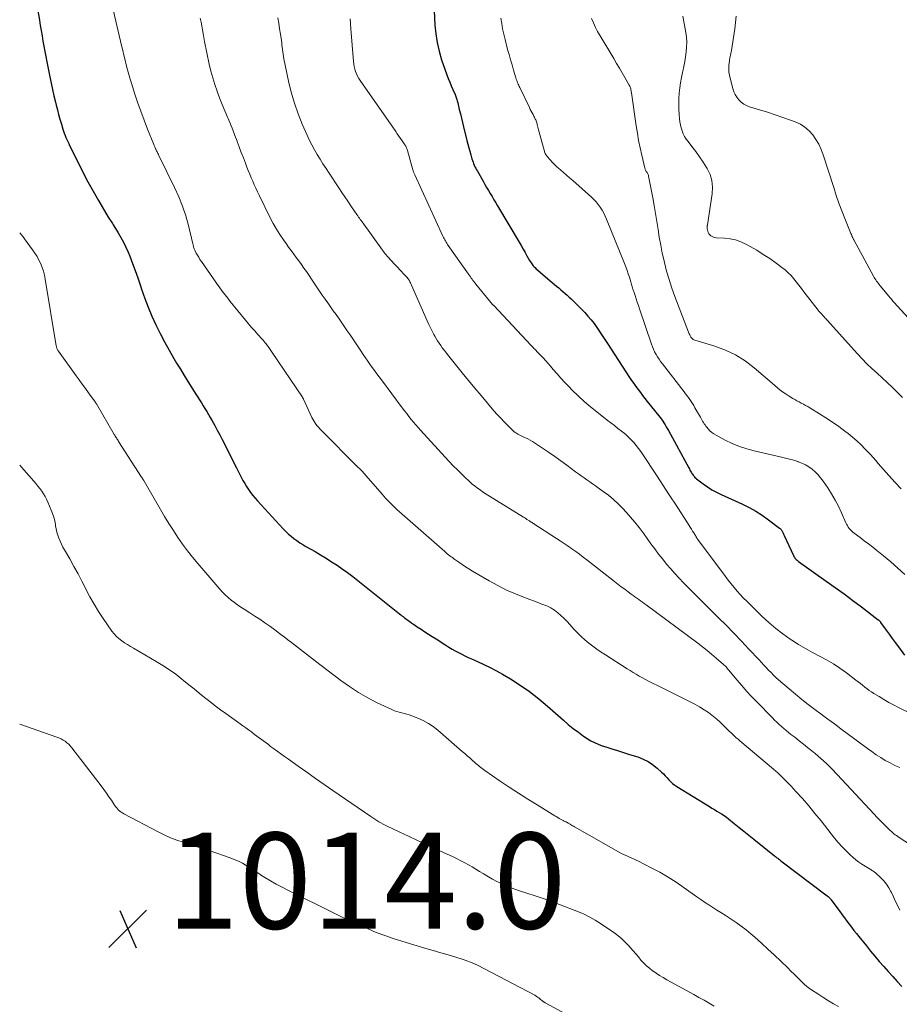
# Model space of a CAD drawing. Units: feet. Extents: x 2000000 to 2005024, y 544993 to 550000.
# Drawn here: x 2000000 to 2000183, y 546091 to 546297 of the extents above; entities that cross this region are included whole.
import ezdxf

# ---------------------------------------------------------------- set-up
doc = ezdxf.new("R2010")
doc.units = ezdxf.units.FT
doc.header["$LTSCALE"] = 100
doc.header["$MEASUREMENT"] = 0
for name, color, linetype, lineweight in [('CONTOUR INDEX', 32, 'Continuous', 25), ('CONTOUR INTERMEDIATE', 40, 'Continuous', 15), ('SPOT ELEVATION', 7, 'Continuous', 15)]:
    doc.layers.add(name, color=color, linetype=linetype, lineweight=lineweight)
doc.styles.add('slant', font='romans.shx', dxfattribs={"oblique": 14.999978})

# ---------------------------------------------------------------- blocks, each defined once
blk = doc.blocks.new('SPOT')
at = {"layer": 'SPOT ELEVATION', "lineweight": 25}
for p, q in [((-3.95, -3.95), (3.86, 3.85)), ((-1.67, 3.81), (1.74, -3.97))]:
    blk.add_line(p, q, dxfattribs=at)

msp = doc.modelspace()

# ---------------------------------------------------------------- linework, layer by layer
at = {"layer": 'CONTOUR INDEX', "flags": 128}
for points, elevation in [([(2000086.13, 546304.62), (2000086.54, 546295.55), (2000086.71, 546293.71), (2000086.98, 546291.89), (2000087.4, 546290.1), (2000087.94, 546288.33), (2000089.03, 546285.2), (2000089.31, 546284.43), (2000089.61, 546283.66), (2000089.92, 546282.9), (2000090.25, 546282.14), (2000090.74, 546281.05), (2000090.83, 546280.85), (2000090.92, 546280.64), (2000090.99, 546280.43), (2000091.06, 546280.22), (2000091.13, 546280.01), (2000091.19, 546279.79), (2000091.25, 546279.58), (2000091.3, 546279.36), (2000091.62, 546277.99), (2000091.84, 546277.08), (2000092.05, 546276.18), (2000092.27, 546275.28), (2000092.49, 546274.37), (2000093.2, 546271.51), (2000093.39, 546270.76), (2000093.59, 546270), (2000093.8, 546269.25), (2000094.01, 546268.5), (2000094.25, 546267.69), (2000094.36, 546267.35), (2000094.48, 546267.01), (2000094.6, 546266.68), (2000094.74, 546266.35), (2000094.88, 546266.02), (2000095.04, 546265.7), (2000095.2, 546265.38), (2000095.38, 546265.07), (2000096.56, 546262.99), (2000096.93, 546262.35), (2000097.31, 546261.71), (2000097.68, 546261.07), (2000098.06, 546260.43), (2000098.44, 546259.8), (2000098.82, 546259.16), (2000099.2, 546258.52), (2000099.58, 546257.88), (2000104.06, 546250.31), (2000104.48, 546249.6), (2000104.9, 546248.88), (2000105.31, 546248.17), (2000105.72, 546247.45), (2000106.28, 546246.47), (2000106.42, 546246.25), (2000106.56, 546246.03), (2000106.71, 546245.81), (2000106.87, 546245.6), (2000107.04, 546245.4), (2000107.22, 546245.2), (2000107.4, 546245.02), (2000107.6, 546244.84), (2000110.56, 546242.28), (2000111, 546241.9), (2000111.44, 546241.52), (2000111.89, 546241.15), (2000112.33, 546240.77), (2000112.78, 546240.39), (2000113.22, 546240.02), (2000113.66, 546239.64), (2000114.09, 546239.26), (2000114.53, 546238.87), (2000114.95, 546238.48), (2000115.37, 546238.07), (2000115.78, 546237.66), (2000117.76, 546235.63), (2000118.43, 546234.9), (2000119.09, 546234.14), (2000119.7, 546233.35), (2000120.28, 546232.54), (2000120.85, 546231.71), (2000121.4, 546230.88), (2000121.96, 546230.04), (2000122.5, 546229.2), (2000127.09, 546222.13), (2000127.52, 546221.48), (2000127.96, 546220.84), (2000128.41, 546220.21), (2000128.88, 546219.58), (2000129.35, 546218.97), (2000129.83, 546218.35), (2000130.31, 546217.74), (2000130.79, 546217.13), (2000133.19, 546214.12), (2000133.47, 546213.75), (2000133.75, 546213.39), (2000134.01, 546213.01), (2000134.26, 546212.63), (2000134.51, 546212.24), (2000134.74, 546211.85), (2000134.97, 546211.45), (2000135.2, 546211.05), (2000139.44, 546203.26), (2000139.56, 546203.04), (2000139.69, 546202.82), (2000139.81, 546202.6), (2000139.94, 546202.38), (2000139.99, 546202.31), (2000140.1, 546202.13), (2000140.21, 546201.95), (2000140.33, 546201.78), (2000140.46, 546201.61), (2000140.59, 546201.45), (2000140.73, 546201.29), (2000140.88, 546201.15), (2000141.04, 546201.02), (2000142.46, 546199.94), (2000143.36, 546199.31), (2000144.28, 546198.72), (2000145.24, 546198.19), (2000146.22, 546197.7), (2000150.63, 546195.7), (2000152.05, 546195), (2000153.43, 546194.24), (2000154.77, 546193.39), (2000156.06, 546192.47), (2000158.37, 546190.73), (2000158.48, 546190.64), (2000158.58, 546190.54), (2000158.67, 546190.44), (2000158.75, 546190.32), (2000158.83, 546190.2), (2000158.9, 546190.08), (2000158.97, 546189.96), (2000159.03, 546189.83), (2000159.05, 546189.78), (2000159.12, 546189.63), (2000159.19, 546189.48), (2000159.26, 546189.33), (2000159.33, 546189.17), (2000161.24, 546185.01), (2000161.34, 546184.82), (2000161.44, 546184.64), (2000161.57, 546184.47), (2000161.7, 546184.31), (2000161.85, 546184.16), (2000162, 546184.01), (2000162.16, 546183.88), (2000162.33, 546183.75), (2000168.09, 546179.68), (2000169.94, 546178.35), (2000171.79, 546177.02), (2000173.62, 546175.66), (2000175.43, 546174.28), (2000178.91, 546171.63), (2000178.98, 546171.58), (2000179.05, 546171.51), (2000179.12, 546171.45), (2000179.19, 546171.38), (2000179.25, 546171.31), (2000179.32, 546171.24), (2000179.38, 546171.16), (2000179.43, 546171.08), (2000180.58, 546169.48), (2000181.21, 546168.6), (2000181.85, 546167.73), (2000182.48, 546166.85), (2000183.12, 546165.98), (2000184.42, 546164.22)], 980), ([(2000003.2, 546301.76), (2000004.11, 546296.56), (2000004.29, 546295.47), (2000004.48, 546294.39), (2000004.66, 546293.31), (2000004.84, 546292.22), (2000005.02, 546291.14), (2000005.21, 546290.05), (2000005.42, 546288.97), (2000005.63, 546287.9), (2000006.27, 546284.75), (2000006.55, 546283.43), (2000006.83, 546282.11), (2000007.14, 546280.8), (2000007.45, 546279.49), (2000007.61, 546278.84), (2000007.86, 546277.86), (2000008.12, 546276.88), (2000008.4, 546275.91), (2000008.68, 546274.93), (2000008.99, 546273.89), (2000009.14, 546273.45), (2000009.29, 546273.01), (2000009.45, 546272.57), (2000009.63, 546272.14), (2000009.82, 546271.71), (2000010.01, 546271.29), (2000010.21, 546270.87), (2000010.41, 546270.45), (2000012.16, 546266.92), (2000013.18, 546264.9), (2000014.23, 546262.9), (2000015.33, 546260.93), (2000016.45, 546258.97), (2000018.47, 546255.54), (2000018.61, 546255.3), (2000018.75, 546255.07), (2000018.9, 546254.85), (2000019.05, 546254.62), (2000019.2, 546254.4), (2000019.34, 546254.17), (2000019.49, 546253.94), (2000019.63, 546253.71), (2000020.54, 546252.25), (2000021.11, 546251.27), (2000021.64, 546250.28), (2000022.13, 546249.26), (2000022.58, 546248.22), (2000022.92, 546247.37), (2000023.5, 546245.89), (2000024.06, 546244.4), (2000024.6, 546242.9), (2000025.11, 546241.39), (2000025.42, 546240.48), (2000026.08, 546238.6), (2000026.78, 546236.74), (2000027.56, 546234.91), (2000028.38, 546233.09), (2000029.26, 546231.3), (2000030.17, 546229.53), (2000031.14, 546227.79), (2000032.14, 546226.06), (2000032.7, 546225.12), (2000033.49, 546223.83), (2000034.27, 546222.54), (2000035.07, 546221.26), (2000035.87, 546219.98), (2000036.72, 546218.62), (2000037.1, 546218.02), (2000037.48, 546217.42), (2000037.86, 546216.82), (2000038.23, 546216.22), (2000038.61, 546215.62), (2000038.98, 546215.02), (2000039.34, 546214.41), (2000039.7, 546213.8), (2000040.1, 546213.09), (2000040.65, 546212.12), (2000041.18, 546211.15), (2000041.7, 546210.16), (2000042.21, 546209.17), (2000042.53, 546208.54), (2000043.19, 546207.23), (2000043.85, 546205.91), (2000044.51, 546204.6), (2000045.17, 546203.29), (2000046.17, 546201.32), (2000046.52, 546200.65), (2000046.89, 546200), (2000047.28, 546199.37), (2000047.69, 546198.74), (2000048.13, 546198.13), (2000048.59, 546197.54), (2000049.07, 546196.96), (2000049.56, 546196.4), (2000054.94, 546190.54), (2000055.46, 546190.01), (2000056, 546189.49), (2000056.56, 546189.01), (2000057.15, 546188.54), (2000057.75, 546188.11), (2000058.37, 546187.68), (2000059, 546187.29), (2000059.65, 546186.91), (2000061.56, 546185.82), (2000062.72, 546185.14), (2000063.87, 546184.45), (2000065.01, 546183.72), (2000066.13, 546182.98), (2000067.24, 546182.22), (2000068.33, 546181.44), (2000069.41, 546180.63), (2000070.47, 546179.8), (2000079.17, 546172.86), (2000079.41, 546172.66), (2000079.66, 546172.47), (2000079.91, 546172.28), (2000080.15, 546172.08), (2000080.4, 546171.89), (2000080.65, 546171.7), (2000080.9, 546171.51), (2000081.15, 546171.33), (2000081.37, 546171.17), (2000081.74, 546170.91), (2000082.11, 546170.66), (2000082.48, 546170.4), (2000082.86, 546170.16), (2000083.66, 546169.63), (2000084.44, 546169.13), (2000085.21, 546168.62), (2000085.99, 546168.12), (2000086.77, 546167.61), (2000088.81, 546166.31), (2000089.45, 546165.91), (2000090.1, 546165.52), (2000090.77, 546165.15), (2000091.43, 546164.79), (2000092.11, 546164.44), (2000092.79, 546164.1), (2000093.48, 546163.78), (2000094.17, 546163.47), (2000095.44, 546162.9), (2000096.76, 546162.29), (2000098.06, 546161.65), (2000099.34, 546160.97), (2000100.6, 546160.25), (2000102.26, 546159.28), (2000104.3, 546158), (2000106.28, 546156.64), (2000108.18, 546155.17), (2000110.02, 546153.62), (2000113.31, 546150.68), (2000114.32, 546149.81), (2000115.36, 546148.97), (2000116.43, 546148.17), (2000117.52, 546147.39), (2000118.29, 546146.87), (2000119.03, 546146.42), (2000119.79, 546146.01), (2000120.58, 546145.66), (2000121.39, 546145.36), (2000122.17, 546145.11), (2000123.4, 546144.72), (2000124.62, 546144.34), (2000125.84, 546143.95), (2000127.06, 546143.57), (2000128.82, 546143.02), (2000129.91, 546142.6), (2000130.95, 546142.09), (2000131.91, 546141.45), (2000132.83, 546140.72), (2000133.76, 546139.87), (2000134.16, 546139.49), (2000134.55, 546139.1), (2000134.93, 546138.69), (2000135.29, 546138.27), (2000135.67, 546137.87), (2000136.07, 546137.49), (2000136.5, 546137.15), (2000136.96, 546136.84), (2000143.75, 546132.67), (2000144.26, 546132.36), (2000144.77, 546132.05), (2000145.28, 546131.75), (2000145.79, 546131.45), (2000146.29, 546131.15), (2000146.79, 546130.82), (2000147.27, 546130.48), (2000147.74, 546130.12), (2000148.88, 546129.19), (2000149.91, 546128.36), (2000150.94, 546127.53), (2000151.98, 546126.7), (2000153.01, 546125.87), (2000157.32, 546122.42), (2000157.48, 546122.28), (2000157.65, 546122.15), (2000157.81, 546122.03), (2000157.98, 546121.9), (2000158.15, 546121.77), (2000158.32, 546121.65), (2000158.49, 546121.52), (2000158.66, 546121.39), (2000168.27, 546114.09), (2000168.33, 546114.05), (2000168.38, 546114.01), (2000168.44, 546113.96), (2000168.5, 546113.92), (2000168.55, 546113.87), (2000168.61, 546113.83), (2000168.66, 546113.78), (2000168.71, 546113.73), (2000168.8, 546113.64), (2000168.89, 546113.54), (2000168.98, 546113.44), (2000169.06, 546113.34), (2000169.14, 546113.24), (2000170.93, 546110.81), (2000171.42, 546110.15), (2000171.9, 546109.5), (2000172.39, 546108.84), (2000172.87, 546108.18), (2000173.36, 546107.53), (2000173.86, 546106.88), (2000174.37, 546106.23), (2000174.88, 546105.6), (2000176.45, 546103.67), (2000177.34, 546102.58), (2000178.24, 546101.5), (2000179.15, 546100.42), (2000180.07, 546099.35), (2000181, 546098.3), (2000181.94, 546097.25), (2000182.9, 546096.22), (2000183.87, 546095.2)], 1000)]:
    msp.add_lwpolyline(points, dxfattribs=dict(at, elevation=elevation))
at = {"layer": 'CONTOUR INTERMEDIATE', "flags": 128}
for points, elevation in [([(2000019.54, 546298.43), (2000021.24, 546291.27), (2000021.48, 546290.27), (2000021.73, 546289.26), (2000021.97, 546288.26), (2000022.22, 546287.25), (2000022.48, 546286.25), (2000022.76, 546285.25), (2000023.05, 546284.26), (2000023.35, 546283.27), (2000023.96, 546281.35), (2000024.58, 546279.47), (2000025.23, 546277.59), (2000025.92, 546275.74), (2000026.64, 546273.89), (2000027.94, 546270.66), (2000028.04, 546270.43), (2000028.13, 546270.21), (2000028.23, 546269.99), (2000028.32, 546269.77), (2000028.35, 546269.71), (2000028.44, 546269.52), (2000028.53, 546269.33), (2000028.62, 546269.14), (2000028.72, 546268.95), (2000028.82, 546268.76), (2000028.92, 546268.58), (2000029.01, 546268.39), (2000029.1, 546268.2), (2000032.28, 546261.73), (2000033.16, 546259.79), (2000033.94, 546257.83), (2000034.6, 546255.81), (2000035.16, 546253.77), (2000036.08, 546249.98), (2000036.13, 546249.81), (2000036.17, 546249.63), (2000036.21, 546249.46), (2000036.25, 546249.28), (2000036.3, 546249.11), (2000036.36, 546248.94), (2000036.43, 546248.77), (2000036.51, 546248.61), (2000036.81, 546248.04), (2000037.05, 546247.59), (2000037.3, 546247.16), (2000037.57, 546246.73), (2000037.86, 546246.31), (2000041.01, 546241.79), (2000041.71, 546240.82), (2000042.42, 546239.85), (2000043.15, 546238.9), (2000043.89, 546237.97), (2000047.09, 546234.02), (2000047.71, 546233.27), (2000048.34, 546232.53), (2000048.98, 546231.8), (2000049.63, 546231.07), (2000050.48, 546230.15), (2000050.71, 546229.89), (2000050.94, 546229.63), (2000051.16, 546229.36), (2000051.38, 546229.09), (2000051.51, 546228.93), (2000051.66, 546228.73), (2000051.81, 546228.54), (2000051.95, 546228.34), (2000052.09, 546228.14), (2000052.22, 546227.94), (2000052.36, 546227.73), (2000052.5, 546227.53), (2000052.63, 546227.33), (2000058.92, 546218.02), (2000058.95, 546217.97), (2000058.98, 546217.92), (2000059.01, 546217.87), (2000059.04, 546217.81), (2000059.07, 546217.76), (2000059.09, 546217.71), (2000059.12, 546217.65), (2000059.15, 546217.6), (2000060.89, 546213.79), (2000061.08, 546213.42), (2000061.28, 546213.06), (2000061.5, 546212.71), (2000061.74, 546212.37), (2000062, 546212.05), (2000062.26, 546211.73), (2000062.54, 546211.42), (2000062.83, 546211.12), (2000070.43, 546203.52), (2000070.89, 546203.05), (2000071.35, 546202.57), (2000071.8, 546202.09), (2000072.23, 546201.59), (2000075.53, 546197.81), (2000075.9, 546197.39), (2000076.27, 546196.98), (2000076.64, 546196.57), (2000077.02, 546196.17), (2000077.41, 546195.77), (2000077.8, 546195.38), (2000078.2, 546195), (2000078.61, 546194.63), (2000088.61, 546185.82), (2000088.86, 546185.6), (2000089.12, 546185.38), (2000089.38, 546185.17), (2000089.64, 546184.96), (2000089.9, 546184.76), (2000090.17, 546184.56), (2000090.44, 546184.36), (2000090.71, 546184.16), (2000091.53, 546183.59), (2000092.22, 546183.11), (2000092.92, 546182.65), (2000093.63, 546182.21), (2000094.34, 546181.77), (2000097.85, 546179.72), (2000099.64, 546178.73), (2000101.46, 546177.81), (2000103.32, 546176.99), (2000105.21, 546176.23), (2000108.18, 546175.12), (2000108.61, 546174.96), (2000109.04, 546174.8), (2000109.47, 546174.65), (2000109.89, 546174.49), (2000110.31, 546174.31), (2000110.71, 546174.1), (2000111.09, 546173.86), (2000111.46, 546173.6), (2000112.12, 546173.06), (2000112.8, 546172.49), (2000113.45, 546171.9), (2000114.07, 546171.28), (2000114.67, 546170.63), (2000115.5, 546169.69), (2000116.23, 546168.91), (2000116.98, 546168.16), (2000117.78, 546167.45), (2000118.6, 546166.77), (2000119.45, 546166.13), (2000120.31, 546165.5), (2000121.2, 546164.89), (2000122.09, 546164.31), (2000126.6, 546161.42), (2000127.23, 546161.02), (2000127.86, 546160.64), (2000128.49, 546160.25), (2000129.13, 546159.88), (2000129.77, 546159.51), (2000130.42, 546159.16), (2000131.08, 546158.81), (2000131.74, 546158.48), (2000133.18, 546157.76), (2000134.57, 546157.07), (2000135.95, 546156.39), (2000137.34, 546155.7), (2000138.73, 546155.01), (2000139.73, 546154.52), (2000140.72, 546154), (2000141.68, 546153.46), (2000142.62, 546152.87), (2000143.55, 546152.26), (2000143.89, 546152.02), (2000144.61, 546151.48), (2000145.31, 546150.91), (2000145.98, 546150.31), (2000146.62, 546149.68), (2000147.19, 546149.09), (2000147.53, 546148.73), (2000147.88, 546148.38), (2000148.24, 546148.04), (2000148.6, 546147.7), (2000148.96, 546147.37), (2000149.33, 546147.04), (2000149.7, 546146.72), (2000150.07, 546146.4), (2000157.08, 546140.5), (2000158.05, 546139.64), (2000159, 546138.77), (2000159.91, 546137.86), (2000160.8, 546136.92), (2000161.78, 546135.84), (2000163.13, 546134.34), (2000164.45, 546132.81), (2000165.74, 546131.26), (2000167.01, 546129.69), (2000169.84, 546126.1), (2000170.6, 546125.19), (2000171.39, 546124.31), (2000172.22, 546123.46), (2000173.09, 546122.65), (2000173.7, 546122.1), (2000174.29, 546121.6), (2000174.9, 546121.12), (2000175.54, 546120.68), (2000176.2, 546120.26), (2000177.21, 546119.64), (2000177.37, 546119.55), (2000177.53, 546119.45), (2000177.69, 546119.35), (2000177.85, 546119.26), (2000178.01, 546119.15), (2000178.16, 546119.04), (2000178.3, 546118.93), (2000178.44, 546118.8), (2000179.48, 546117.83), (2000180.09, 546117.18), (2000180.66, 546116.49), (2000181.14, 546115.75), (2000181.57, 546114.97), (2000181.67, 546114.76), (2000182.11, 546113.85), (2000182.55, 546112.93), (2000182.99, 546112.02), (2000183.44, 546111.1)], 996), ([(2000138.17, 546297.43), (2000138.8, 546294.03), (2000138.94, 546293.02), (2000139.02, 546292.01), (2000139, 546290.99), (2000138.91, 546289.98), (2000138.76, 546288.96), (2000138.6, 546287.95), (2000138.41, 546286.94), (2000138.2, 546285.94), (2000138.15, 546285.7), (2000137.94, 546284.62), (2000137.75, 546283.54), (2000137.59, 546282.45), (2000137.47, 546281.35), (2000137.39, 546280.26), (2000137.35, 546279.16), (2000137.37, 546278.06), (2000137.43, 546276.96), (2000137.5, 546276.01), (2000137.58, 546275.37), (2000137.69, 546274.74), (2000137.85, 546274.12), (2000138.04, 546273.51), (2000138.28, 546272.91), (2000138.57, 546272.34), (2000138.9, 546271.8), (2000139.28, 546271.28), (2000140.11, 546270.22), (2000140.92, 546269.17), (2000141.69, 546268.11), (2000142.43, 546267.01), (2000143.14, 546265.9), (2000143.27, 546265.69), (2000143.87, 546264.43), (2000144.28, 546263.13), (2000144.41, 546261.78), (2000144.34, 546260.38), (2000143.33, 546253.94), (2000143.31, 546253.84), (2000143.3, 546253.75), (2000143.29, 546253.66), (2000143.28, 546253.56), (2000143.27, 546253.47), (2000143.27, 546253.38), (2000143.27, 546253.28), (2000143.29, 546253.19), (2000143.41, 546252.6), (2000143.5, 546252.31), (2000143.63, 546252.04), (2000143.82, 546251.82), (2000144.04, 546251.61), (2000144.31, 546251.46), (2000144.58, 546251.33), (2000144.87, 546251.26), (2000145.18, 546251.22), (2000146.91, 546251.14), (2000148.06, 546251.01), (2000149.18, 546250.78), (2000150.27, 546250.39), (2000151.32, 546249.9), (2000152.2, 546249.41), (2000153.6, 546248.61), (2000154.97, 546247.76), (2000156.31, 546246.87), (2000157.63, 546245.94), (2000158.84, 546245.05), (2000159.51, 546244.52), (2000160.15, 546243.95), (2000160.75, 546243.34), (2000161.31, 546242.69), (2000161.85, 546242.02), (2000162.39, 546241.35), (2000162.92, 546240.67), (2000163.44, 546239.98), (2000166.39, 546236.11), (2000166.52, 546235.95), (2000166.66, 546235.79), (2000166.8, 546235.64), (2000166.95, 546235.49), (2000167.22, 546235.21), (2000167.32, 546235.12), (2000167.66, 546234.73), (2000167.83, 546234.55), (2000167.99, 546234.37), (2000168.15, 546234.19), (2000168.31, 546234.02), (2000174.59, 546227.05), (2000175.57, 546225.99), (2000176.58, 546224.96), (2000177.62, 546223.96), (2000178.69, 546222.98), (2000179.76, 546222.02), (2000180.82, 546221.03), (2000181.87, 546220.03), (2000182.9, 546219.02), (2000184, 546217.91)], 968), ([(2000149.32, 546297.44), (2000149.2, 546296.11), (2000149.03, 546294.78), (2000148.34, 546290.27), (2000148.28, 546289.95), (2000148.22, 546289.63), (2000148.15, 546289.31), (2000148.08, 546289), (2000148.01, 546288.68), (2000147.95, 546288.36), (2000147.91, 546288.04), (2000147.87, 546287.71), (2000147.82, 546287.06), (2000147.79, 546286.41), (2000147.82, 546285.77), (2000147.9, 546285.13), (2000148.04, 546284.49), (2000148.61, 546282.31), (2000148.82, 546281.67), (2000149.1, 546281.06), (2000149.45, 546280.5), (2000149.87, 546279.96), (2000150.35, 546279.5), (2000150.88, 546279.1), (2000151.46, 546278.79), (2000152.09, 546278.54), (2000154.19, 546277.89), (2000155.82, 546277.38), (2000157.44, 546276.85), (2000159.05, 546276.3), (2000160.66, 546275.73), (2000161.64, 546275.38), (2000162.69, 546274.89), (2000163.66, 546274.29), (2000164.52, 546273.54), (2000165.29, 546272.68), (2000165.95, 546271.71), (2000166.54, 546270.7), (2000167.03, 546269.64), (2000167.44, 546268.54), (2000169.64, 546261.67), (2000170.17, 546260.05), (2000170.74, 546258.44), (2000171.34, 546256.84), (2000171.96, 546255.26), (2000173.1, 546252.46), (2000173.17, 546252.28), (2000173.24, 546252.1), (2000173.32, 546251.92), (2000173.39, 546251.74), (2000173.45, 546251.58), (2000173.5, 546251.48), (2000173.54, 546251.38), (2000173.58, 546251.28), (2000173.62, 546251.18), (2000173.67, 546251.08), (2000173.71, 546250.99), (2000173.76, 546250.89), (2000173.81, 546250.79), (2000177.94, 546243.23), (2000178.09, 546242.97), (2000178.25, 546242.71), (2000178.42, 546242.45), (2000178.59, 546242.2), (2000178.77, 546241.95), (2000178.96, 546241.7), (2000179.15, 546241.46), (2000179.34, 546241.22), (2000181.5, 546238.62), (2000181.67, 546238.43), (2000181.84, 546238.23), (2000182, 546238.03), (2000182.17, 546237.83), (2000182.34, 546237.64), (2000182.51, 546237.45), (2000182.69, 546237.25), (2000182.86, 546237.06), (2000187.59, 546231.92)], 964), ([(2000037.64, 546296.98), (2000037.79, 546296.18), (2000037.93, 546295.38), (2000038.07, 546294.57), (2000038.21, 546293.77), (2000038.36, 546292.96), (2000038.52, 546292.16), (2000039.52, 546287.38), (2000039.85, 546285.96), (2000040.22, 546284.54), (2000040.66, 546283.15), (2000041.13, 546281.77), (2000041.15, 546281.71), (2000041.66, 546280.37), (2000042.18, 546279.03), (2000042.73, 546277.71), (2000043.29, 546276.39), (2000043.43, 546276.06), (2000043.93, 546274.91), (2000044.41, 546273.74), (2000044.86, 546272.57), (2000045.31, 546271.39), (2000045.34, 546271.31), (2000045.76, 546270.17), (2000046.18, 546269.02), (2000046.61, 546267.88), (2000047.04, 546266.75), (2000047.34, 546265.97), (2000047.63, 546265.22), (2000047.93, 546264.48), (2000048.24, 546263.74), (2000048.56, 546263), (2000048.88, 546262.26), (2000049.22, 546261.53), (2000049.56, 546260.8), (2000049.91, 546260.08), (2000052.23, 546255.4), (2000052.86, 546254.2), (2000053.52, 546253.03), (2000054.24, 546251.89), (2000055, 546250.77), (2000055.51, 546250.04), (2000056.04, 546249.3), (2000056.57, 546248.57), (2000057.1, 546247.84), (2000057.64, 546247.12), (2000058.18, 546246.39), (2000058.71, 546245.66), (2000059.23, 546244.92), (2000059.74, 546244.17), (2000061.38, 546241.73), (2000061.94, 546240.91), (2000062.5, 546240.09), (2000063.07, 546239.27), (2000063.64, 546238.46), (2000064.21, 546237.65), (2000064.79, 546236.84), (2000065.36, 546236.03), (2000065.93, 546235.22), (2000066.58, 546234.31), (2000067.15, 546233.49), (2000067.72, 546232.67), (2000068.28, 546231.84), (2000068.84, 546231.01), (2000069.4, 546230.18), (2000069.95, 546229.35), (2000070.51, 546228.52), (2000071.07, 546227.68), (2000071.61, 546226.87), (2000072.06, 546226.2), (2000072.52, 546225.53), (2000072.99, 546224.86), (2000073.47, 546224.2), (2000073.94, 546223.55), (2000074.43, 546222.89), (2000074.91, 546222.24), (2000075.39, 546221.59), (2000079.73, 546215.77), (2000080.19, 546215.17), (2000080.65, 546214.57), (2000081.11, 546213.98), (2000081.58, 546213.38), (2000082.06, 546212.8), (2000082.55, 546212.22), (2000083.04, 546211.66), (2000083.55, 546211.1), (2000088.67, 546205.53), (2000089.52, 546204.63), (2000090.37, 546203.73), (2000091.24, 546202.84), (2000092.12, 546201.97), (2000092.96, 546201.14), (2000093.43, 546200.69), (2000093.91, 546200.26), (2000094.4, 546199.84), (2000094.9, 546199.44), (2000095.42, 546199.05), (2000095.94, 546198.67), (2000096.48, 546198.31), (2000097.02, 546197.96), (2000105.01, 546192.98), (2000105.24, 546192.83), (2000105.48, 546192.69), (2000105.71, 546192.54), (2000105.95, 546192.39), (2000106.23, 546192.21), (2000106.33, 546192.16), (2000106.42, 546192.1), (2000106.51, 546192.04), (2000106.6, 546191.98), (2000106.69, 546191.93), (2000106.78, 546191.87), (2000106.87, 546191.81), (2000106.96, 546191.75), (2000111.86, 546188.57), (2000112.67, 546188.04), (2000113.48, 546187.5), (2000114.28, 546186.96), (2000115.08, 546186.41), (2000115.88, 546185.85), (2000116.66, 546185.28), (2000117.44, 546184.69), (2000118.21, 546184.1), (2000123.98, 546179.59), (2000124.68, 546179.05), (2000125.38, 546178.51), (2000126.09, 546177.97), (2000126.8, 546177.44), (2000127.45, 546176.95), (2000127.83, 546176.66), (2000128.22, 546176.38), (2000128.61, 546176.11), (2000129, 546175.83), (2000129.39, 546175.56), (2000129.78, 546175.28), (2000130.17, 546175), (2000130.56, 546174.72), (2000141.31, 546166.72), (2000142.29, 546165.97), (2000143.26, 546165.21), (2000144.21, 546164.43), (2000145.15, 546163.64), (2000146.7, 546162.29), (2000146.85, 546162.15), (2000146.99, 546162.01), (2000147.13, 546161.87), (2000147.27, 546161.72), (2000147.4, 546161.57), (2000147.53, 546161.42), (2000147.66, 546161.27), (2000147.79, 546161.11), (2000149.49, 546159.08), (2000150.48, 546157.92), (2000151.49, 546156.77), (2000152.52, 546155.65), (2000153.58, 546154.55), (2000156.87, 546151.18), (2000157.32, 546150.72), (2000157.79, 546150.26), (2000158.26, 546149.82), (2000158.73, 546149.38), (2000159.22, 546148.95), (2000159.71, 546148.53), (2000160.21, 546148.12), (2000160.73, 546147.72), (2000161.51, 546147.12), (2000162.42, 546146.42), (2000163.32, 546145.72), (2000164.21, 546145), (2000165.1, 546144.28), (2000165.77, 546143.72), (2000166.97, 546142.69), (2000168.14, 546141.63), (2000169.26, 546140.52), (2000170.36, 546139.39), (2000178.05, 546131.13), (2000178.64, 546130.5), (2000179.23, 546129.88), (2000179.83, 546129.27), (2000180.44, 546128.66), (2000181.18, 546127.93), (2000181.42, 546127.69), (2000181.67, 546127.47), (2000181.93, 546127.25), (2000182.19, 546127.04), (2000182.46, 546126.83), (2000182.73, 546126.63), (2000183.01, 546126.44), (2000183.3, 546126.26), (2000185.66, 546124.74)], 992), ([(2000053.83, 546297.05), (2000054, 546295.92), (2000054.17, 546294.79), (2000054.34, 546293.66), (2000054.53, 546292.36), (2000054.6, 546291.88), (2000054.66, 546291.4), (2000054.72, 546290.92), (2000054.78, 546290.43), (2000054.84, 546289.95), (2000054.91, 546289.47), (2000054.99, 546288.99), (2000055.08, 546288.52), (2000056.05, 546283.84), (2000056.6, 546281.55), (2000057.24, 546279.28), (2000058.02, 546277.06), (2000058.9, 546274.87), (2000059.88, 546272.64), (2000060.36, 546271.6), (2000060.87, 546270.57), (2000061.42, 546269.56), (2000062, 546268.57), (2000062.6, 546267.59), (2000063.21, 546266.62), (2000063.84, 546265.65), (2000064.47, 546264.69), (2000066.51, 546261.62), (2000067.13, 546260.69), (2000067.76, 546259.75), (2000068.38, 546258.82), (2000069.01, 546257.9), (2000069.93, 546256.55), (2000070.11, 546256.3), (2000070.28, 546256.04), (2000070.46, 546255.79), (2000070.63, 546255.54), (2000070.81, 546255.29), (2000070.99, 546255.04), (2000071.17, 546254.79), (2000071.35, 546254.54), (2000075.62, 546248.62), (2000075.8, 546248.38), (2000075.99, 546248.13), (2000076.18, 546247.89), (2000076.37, 546247.65), (2000076.56, 546247.42), (2000076.76, 546247.19), (2000076.97, 546246.96), (2000077.17, 546246.74), (2000079.62, 546244.14), (2000079.87, 546243.87), (2000080.11, 546243.6), (2000080.35, 546243.33), (2000080.59, 546243.06), (2000081.01, 546242.59), (2000081.04, 546242.55), (2000081.07, 546242.51), (2000081.1, 546242.47), (2000081.13, 546242.43), (2000081.16, 546242.39), (2000081.18, 546242.35), (2000081.21, 546242.3), (2000081.23, 546242.26), (2000081.34, 546242.02), (2000081.42, 546241.85), (2000081.5, 546241.68), (2000081.57, 546241.52), (2000081.65, 546241.35), (2000084.94, 546233.89), (2000085.26, 546233.18), (2000085.6, 546232.47), (2000085.96, 546231.77), (2000086.32, 546231.08), (2000086.52, 546230.73), (2000086.81, 546230.23), (2000087.1, 546229.73), (2000087.42, 546229.24), (2000087.75, 546228.76), (2000088.08, 546228.29), (2000088.43, 546227.83), (2000088.78, 546227.37), (2000089.15, 546226.91), (2000092.23, 546223.11), (2000093.54, 546221.51), (2000094.86, 546219.91), (2000096.18, 546218.32), (2000097.52, 546216.73), (2000098.84, 546215.18), (2000099.53, 546214.39), (2000100.24, 546213.61), (2000100.97, 546212.85), (2000101.71, 546212.1), (2000102.76, 546211.09), (2000103, 546210.87), (2000103.25, 546210.67), (2000103.52, 546210.49), (2000103.79, 546210.32), (2000104.08, 546210.17), (2000104.37, 546210.02), (2000104.66, 546209.88), (2000104.95, 546209.74), (2000105.38, 546209.55), (2000105.88, 546209.3), (2000106.37, 546209.04), (2000106.85, 546208.76), (2000107.32, 546208.47), (2000108.96, 546207.39), (2000110.24, 546206.53), (2000111.51, 546205.66), (2000112.77, 546204.76), (2000114.01, 546203.85), (2000115.85, 546202.48), (2000116.43, 546202.05), (2000117.02, 546201.63), (2000117.61, 546201.21), (2000118.2, 546200.79), (2000118.8, 546200.38), (2000119.39, 546199.96), (2000119.98, 546199.54), (2000120.57, 546199.12), (2000121.6, 546198.38), (2000122.68, 546197.55), (2000123.72, 546196.69), (2000124.71, 546195.76), (2000125.67, 546194.8), (2000126.38, 546194.05), (2000127.32, 546193.01), (2000128.22, 546191.95), (2000129.08, 546190.85), (2000129.92, 546189.73), (2000129.98, 546189.64), (2000130.76, 546188.55), (2000131.55, 546187.46), (2000132.35, 546186.38), (2000133.16, 546185.3), (2000133.2, 546185.25), (2000134.01, 546184.22), (2000134.83, 546183.2), (2000135.69, 546182.21), (2000136.56, 546181.23), (2000137.45, 546180.27), (2000138.35, 546179.32), (2000139.26, 546178.38), (2000140.19, 546177.45), (2000145.6, 546172.08), (2000147.22, 546170.46), (2000148.82, 546168.83), (2000150.4, 546167.18), (2000151.97, 546165.52), (2000154.11, 546163.24), (2000154.6, 546162.71), (2000155.09, 546162.18), (2000155.59, 546161.65), (2000156.08, 546161.12), (2000156.58, 546160.6), (2000157.09, 546160.09), (2000157.61, 546159.6), (2000158.15, 546159.12), (2000160.36, 546157.2), (2000161.66, 546156.1), (2000162.98, 546155.03), (2000164.32, 546153.98), (2000165.68, 546152.95), (2000167.05, 546151.94), (2000168.41, 546150.93), (2000169.78, 546149.91), (2000171.15, 546148.89), (2000176.66, 546144.78), (2000177.57, 546144.13), (2000178.49, 546143.5), (2000179.44, 546142.89), (2000180.4, 546142.31), (2000181.39, 546141.77), (2000182.38, 546141.26), (2000183.4, 546140.8)], 988), ([(2000068.84, 546296.85), (2000068.92, 546295.8), (2000069, 546294.75), (2000069.57, 546287.97), (2000069.63, 546287.44), (2000069.72, 546286.91), (2000069.84, 546286.39), (2000069.99, 546285.88), (2000070.18, 546285.38), (2000070.4, 546284.89), (2000070.65, 546284.43), (2000070.94, 546283.98), (2000078.37, 546273.34), (2000078.7, 546272.87), (2000079.04, 546272.39), (2000079.37, 546271.91), (2000079.7, 546271.44), (2000080.15, 546270.8), (2000080.26, 546270.64), (2000080.36, 546270.48), (2000080.45, 546270.31), (2000080.53, 546270.13), (2000080.6, 546269.96), (2000080.67, 546269.78), (2000080.73, 546269.59), (2000080.79, 546269.41), (2000081.93, 546265.4), (2000081.97, 546265.26), (2000082.01, 546265.13), (2000082.06, 546265), (2000082.1, 546264.87), (2000082.15, 546264.74), (2000082.2, 546264.61), (2000082.26, 546264.48), (2000082.32, 546264.35), (2000088.18, 546251.57), (2000088.3, 546251.31), (2000088.43, 546251.06), (2000088.57, 546250.81), (2000088.71, 546250.56), (2000088.86, 546250.32), (2000089.01, 546250.08), (2000089.16, 546249.84), (2000089.33, 546249.61), (2000093.56, 546243.61), (2000093.74, 546243.36), (2000093.92, 546243.1), (2000094.1, 546242.84), (2000094.28, 546242.59), (2000094.47, 546242.33), (2000094.66, 546242.08), (2000094.85, 546241.83), (2000095.05, 546241.59), (2000098.57, 546237.35), (2000098.62, 546237.28), (2000098.68, 546237.21), (2000098.74, 546237.15), (2000098.8, 546237.09), (2000106.57, 546228.8), (2000106.72, 546228.64), (2000106.87, 546228.49), (2000107.03, 546228.33), (2000107.18, 546228.17), (2000107.34, 546228.02), (2000107.49, 546227.86), (2000107.65, 546227.7), (2000107.8, 546227.54), (2000108.57, 546226.74), (2000109.1, 546226.18), (2000109.62, 546225.61), (2000110.14, 546225.03), (2000110.64, 546224.44), (2000111.2, 546223.78), (2000111.99, 546222.87), (2000112.8, 546221.97), (2000113.62, 546221.09), (2000114.45, 546220.22), (2000115.16, 546219.49), (2000116.39, 546218.29), (2000117.64, 546217.12), (2000118.94, 546216.01), (2000120.27, 546214.93), (2000122.43, 546213.24), (2000123.18, 546212.66), (2000123.93, 546212.08), (2000124.68, 546211.5), (2000125.43, 546210.92), (2000125.69, 546210.72), (2000126.3, 546210.22), (2000126.89, 546209.7), (2000127.44, 546209.14), (2000127.97, 546208.56), (2000128.47, 546207.95), (2000128.96, 546207.33), (2000129.42, 546206.69), (2000129.87, 546206.04), (2000132.57, 546201.93), (2000133.59, 546200.37), (2000134.61, 546198.81), (2000135.63, 546197.25), (2000136.64, 546195.68), (2000139.49, 546191.27), (2000139.74, 546190.89), (2000139.99, 546190.5), (2000140.23, 546190.11), (2000140.47, 546189.72), (2000140.82, 546189.15), (2000140.89, 546189.05), (2000140.95, 546188.94), (2000141.01, 546188.84), (2000141.08, 546188.74), (2000141.14, 546188.64), (2000141.21, 546188.54), (2000141.28, 546188.44), (2000141.35, 546188.34), (2000147.09, 546180.61), (2000147.68, 546179.84), (2000148.28, 546179.08), (2000148.9, 546178.33), (2000149.53, 546177.59), (2000150.18, 546176.86), (2000150.84, 546176.15), (2000151.52, 546175.46), (2000152.21, 546174.77), (2000154.76, 546172.29), (2000156.14, 546171.02), (2000157.56, 546169.81), (2000159.04, 546168.68), (2000160.57, 546167.6), (2000160.92, 546167.37), (2000162.32, 546166.47), (2000163.74, 546165.62), (2000165.2, 546164.82), (2000166.67, 546164.05), (2000168.14, 546163.28), (2000169.57, 546162.45), (2000170.95, 546161.53), (2000172.3, 546160.56), (2000174.29, 546159.03), (2000174.76, 546158.67), (2000175.21, 546158.32), (2000175.67, 546157.96), (2000176.13, 546157.59), (2000176.59, 546157.24), (2000177.06, 546156.9), (2000177.54, 546156.57), (2000178.03, 546156.26), (2000179.09, 546155.61), (2000180.12, 546154.99), (2000181.16, 546154.4), (2000182.22, 546153.82), (2000183.28, 546153.27), (2000186, 546151.91)], 984), ([(2000100.3, 546297), (2000100.46, 546295.88), (2000100.65, 546294.77), (2000100.88, 546293.66), (2000101.15, 546292.56), (2000101.69, 546290.48), (2000101.98, 546289.4), (2000102.28, 546288.32), (2000102.6, 546287.24), (2000102.92, 546286.17), (2000103.42, 546284.54), (2000103.5, 546284.29), (2000103.59, 546284.03), (2000103.68, 546283.78), (2000103.78, 546283.52), (2000103.88, 546283.27), (2000103.99, 546283.02), (2000104.1, 546282.78), (2000104.21, 546282.53), (2000106.23, 546278.36), (2000106.41, 546277.99), (2000106.6, 546277.62), (2000106.79, 546277.26), (2000106.98, 546276.89), (2000107.16, 546276.55), (2000107.26, 546276.36), (2000107.36, 546276.16), (2000107.45, 546275.97), (2000107.54, 546275.77), (2000107.62, 546275.57), (2000107.69, 546275.37), (2000107.76, 546275.17), (2000107.82, 546274.96), (2000107.85, 546274.82), (2000107.93, 546274.54), (2000108, 546274.27), (2000108.07, 546273.99), (2000108.15, 546273.72), (2000109.29, 546269.45), (2000109.34, 546269.28), (2000109.4, 546269.11), (2000109.47, 546268.94), (2000109.54, 546268.77), (2000109.63, 546268.61), (2000109.73, 546268.46), (2000109.83, 546268.31), (2000109.94, 546268.17), (2000110.54, 546267.47), (2000110.97, 546267), (2000111.41, 546266.54), (2000111.88, 546266.1), (2000112.36, 546265.67), (2000112.68, 546265.4), (2000113.32, 546264.85), (2000113.97, 546264.29), (2000114.61, 546263.74), (2000115.25, 546263.17), (2000119.18, 546259.69), (2000119.68, 546259.2), (2000120.16, 546258.69), (2000120.59, 546258.15), (2000121, 546257.58), (2000121.37, 546256.98), (2000121.71, 546256.37), (2000122.01, 546255.74), (2000122.3, 546255.1), (2000126.04, 546245.86), (2000126.32, 546245.15), (2000126.58, 546244.43), (2000126.83, 546243.71), (2000127.06, 546242.98), (2000127.35, 546242.02), (2000127.42, 546241.77), (2000127.5, 546241.52), (2000127.57, 546241.27), (2000127.65, 546241.02), (2000127.72, 546240.78), (2000127.8, 546240.53), (2000127.88, 546240.28), (2000127.96, 546240.04), (2000128.25, 546239.16), (2000128.48, 546238.48), (2000128.71, 546237.79), (2000128.94, 546237.11), (2000129.17, 546236.42), (2000131.64, 546229.08), (2000131.85, 546228.53), (2000132.07, 546227.98), (2000132.33, 546227.45), (2000132.61, 546226.92), (2000132.92, 546226.41), (2000133.24, 546225.91), (2000133.58, 546225.42), (2000133.93, 546224.95), (2000138.46, 546219.11), (2000138.76, 546218.72), (2000139.06, 546218.32), (2000139.35, 546217.91), (2000139.64, 546217.5), (2000139.93, 546217.09), (2000140.2, 546216.67), (2000140.46, 546216.25), (2000140.72, 546215.81), (2000141.86, 546213.84), (2000142.02, 546213.57), (2000142.18, 546213.29), (2000142.33, 546213.02), (2000142.49, 546212.75), (2000142.66, 546212.48), (2000142.83, 546212.22), (2000143.02, 546211.97), (2000143.22, 546211.72), (2000143.5, 546211.39), (2000143.86, 546211), (2000144.24, 546210.65), (2000144.67, 546210.34), (2000145.12, 546210.07), (2000147.05, 546209.06), (2000148.51, 546208.37), (2000149.99, 546207.75), (2000151.52, 546207.25), (2000153.08, 546206.83), (2000158.74, 546205.53), (2000159.6, 546205.32), (2000160.46, 546205.1), (2000161.31, 546204.85), (2000162.15, 546204.58), (2000162.23, 546204.56), (2000163.01, 546204.25), (2000163.76, 546203.9), (2000164.47, 546203.46), (2000165.15, 546202.97), (2000165.78, 546202.42), (2000166.38, 546201.83), (2000166.91, 546201.19), (2000167.42, 546200.52), (2000168.39, 546199.09), (2000169.19, 546197.84), (2000169.94, 546196.57), (2000170.62, 546195.26), (2000171.26, 546193.92), (2000172.18, 546191.85), (2000172.33, 546191.54), (2000172.5, 546191.23), (2000172.69, 546190.93), (2000172.89, 546190.65), (2000173.12, 546190.37), (2000173.36, 546190.12), (2000173.62, 546189.89), (2000173.89, 546189.67), (2000175.13, 546188.77), (2000176.02, 546188.1), (2000176.91, 546187.43), (2000177.79, 546186.74), (2000178.66, 546186.04), (2000180.01, 546184.95), (2000181.52, 546183.69), (2000183.02, 546182.39), (2000184.47, 546181.04)], 976), ([(2000119.17, 546296.92), (2000119.56, 546295.99), (2000119.98, 546295.07), (2000120.45, 546294.18), (2000120.95, 546293.3), (2000123.82, 546288.55), (2000124.41, 546287.57), (2000124.98, 546286.59), (2000125.55, 546285.61), (2000126.12, 546284.63), (2000127.04, 546283.01), (2000127.13, 546282.83), (2000127.22, 546282.64), (2000127.28, 546282.44), (2000127.34, 546282.24), (2000127.38, 546282.04), (2000127.43, 546281.84), (2000127.46, 546281.63), (2000127.49, 546281.43), (2000128.48, 546274.56), (2000128.72, 546273.03), (2000128.99, 546271.5), (2000129.3, 546269.98), (2000129.64, 546268.46), (2000130.29, 546265.73), (2000130.33, 546265.59), (2000130.38, 546265.45), (2000130.44, 546265.31), (2000130.51, 546265.19), (2000130.59, 546265.06), (2000130.67, 546264.93), (2000130.74, 546264.81), (2000130.82, 546264.68), (2000130.83, 546264.66), (2000130.91, 546264.52), (2000130.97, 546264.38), (2000131.02, 546264.23), (2000131.06, 546264.07), (2000131.13, 546263.7), (2000131.2, 546263.35), (2000131.26, 546263.01), (2000131.33, 546262.66), (2000131.4, 546262.32), (2000131.94, 546259.57), (2000132.25, 546257.93), (2000132.54, 546256.28), (2000132.81, 546254.63), (2000133.05, 546252.98), (2000133.3, 546251.33), (2000133.59, 546249.68), (2000133.92, 546248.05), (2000134.28, 546246.41), (2000134.36, 546246.06), (2000134.82, 546244.27), (2000135.33, 546242.5), (2000135.91, 546240.74), (2000136.53, 546239.01), (2000139.4, 546231.55), (2000139.48, 546231.37), (2000139.55, 546231.19), (2000139.63, 546231.01), (2000139.71, 546230.84), (2000139.73, 546230.8), (2000139.81, 546230.65), (2000139.9, 546230.51), (2000140, 546230.38), (2000140.12, 546230.25), (2000140.24, 546230.14), (2000140.38, 546230.05), (2000140.52, 546229.97), (2000140.68, 546229.91), (2000144.9, 546228.62), (2000147.1, 546227.8), (2000149.2, 546226.8), (2000151.17, 546225.55), (2000153.04, 546224.13), (2000157.28, 546220.48), (2000158.01, 546219.87), (2000158.77, 546219.29), (2000159.55, 546218.75), (2000160.35, 546218.23), (2000161.1, 546217.76), (2000161.54, 546217.5), (2000161.99, 546217.24), (2000162.44, 546217), (2000162.89, 546216.76), (2000163.35, 546216.53), (2000163.8, 546216.28), (2000164.24, 546216.03), (2000164.68, 546215.77), (2000166.65, 546214.55), (2000168.01, 546213.68), (2000169.36, 546212.79), (2000170.68, 546211.86), (2000171.98, 546210.91), (2000172.63, 546210.42), (2000173.58, 546209.67), (2000174.49, 546208.89), (2000175.37, 546208.06), (2000176.22, 546207.2), (2000176.75, 546206.64), (2000177.31, 546206.04), (2000177.86, 546205.43), (2000178.4, 546204.8), (2000178.94, 546204.17), (2000179.47, 546203.54), (2000180.01, 546202.92), (2000180.56, 546202.3), (2000181.11, 546201.69), (2000182.48, 546200.22), (2000183.72, 546198.88)], 972), ([(2000000, 546252.24), (2000000.02, 546252.22), (2000000.37, 546251.82), (2000000.71, 546251.41), (2000001.03, 546251), (2000002.7, 546248.74), (2000003.18, 546248.05), (2000003.63, 546247.33), (2000004.02, 546246.58), (2000004.38, 546245.82), (2000004.69, 546245.03), (2000004.95, 546244.23), (2000005.16, 546243.41), (2000005.32, 546242.58), (2000007.61, 546228.71), (2000007.64, 546228.56), (2000007.67, 546228.41), (2000007.72, 546228.26), (2000007.77, 546228.12), (2000007.83, 546227.98), (2000007.9, 546227.84), (2000007.98, 546227.71), (2000008.06, 546227.58), (2000011.74, 546222.48), (2000012.39, 546221.59), (2000013.04, 546220.69), (2000013.69, 546219.8), (2000014.35, 546218.91), (2000015.53, 546217.3), (2000015.59, 546217.22), (2000015.65, 546217.13), (2000015.71, 546217.05), (2000015.77, 546216.96), (2000015.83, 546216.87), (2000015.88, 546216.79), (2000015.94, 546216.7), (2000015.99, 546216.61), (2000019.71, 546210.25), (2000019.82, 546210.06), (2000019.93, 546209.88), (2000020.04, 546209.7), (2000020.15, 546209.51), (2000020.26, 546209.33), (2000020.37, 546209.15), (2000020.49, 546208.97), (2000020.6, 546208.79), (2000025.42, 546201.35), (2000025.49, 546201.25), (2000025.55, 546201.15), (2000025.62, 546201.04), (2000025.68, 546200.94), (2000025.74, 546200.83), (2000025.81, 546200.72), (2000025.87, 546200.62), (2000025.93, 546200.51), (2000029.33, 546194.59), (2000030.21, 546193.11), (2000031.1, 546191.65), (2000032.03, 546190.2), (2000032.97, 546188.77), (2000033.96, 546187.37), (2000034.98, 546185.99), (2000036.04, 546184.65), (2000037.13, 546183.33), (2000041.71, 546177.98), (2000042.26, 546177.37), (2000042.84, 546176.78), (2000043.45, 546176.23), (2000044.08, 546175.7), (2000044.74, 546175.19), (2000045.41, 546174.71), (2000046.09, 546174.25), (2000046.79, 546173.8), (2000047.97, 546173.07), (2000049.03, 546172.4), (2000050.08, 546171.71), (2000051.12, 546171), (2000052.15, 546170.28), (2000053.16, 546169.53), (2000054.17, 546168.78), (2000055.17, 546168.02), (2000056.17, 546167.25), (2000056.66, 546166.86), (2000057.89, 546165.9), (2000059.13, 546164.94), (2000060.38, 546163.98), (2000061.62, 546163.02), (2000066.93, 546158.98), (2000068.74, 546157.68), (2000070.61, 546156.47), (2000072.54, 546155.37), (2000074.52, 546154.34), (2000077.58, 546152.89), (2000078.08, 546152.67), (2000078.58, 546152.48), (2000079.1, 546152.34), (2000079.62, 546152.21), (2000080.15, 546152.1), (2000080.67, 546151.96), (2000081.19, 546151.8), (2000081.69, 546151.61), (2000082.99, 546151.11), (2000084.1, 546150.61), (2000085.18, 546150.03), (2000086.19, 546149.35), (2000087.15, 546148.59), (2000092.23, 546144.18), (2000092.75, 546143.73), (2000093.27, 546143.27), (2000093.78, 546142.82), (2000094.3, 546142.36), (2000094.83, 546141.89), (2000095.08, 546141.67), (2000095.34, 546141.45), (2000095.6, 546141.24), (2000095.86, 546141.03), (2000096.13, 546140.82), (2000096.4, 546140.62), (2000096.67, 546140.43), (2000096.94, 546140.23), (2000100.15, 546138.01), (2000102.04, 546136.72), (2000103.95, 546135.46), (2000105.87, 546134.23), (2000107.82, 546133.02), (2000111.5, 546130.78), (2000111.81, 546130.59), (2000112.12, 546130.41), (2000112.43, 546130.23), (2000112.74, 546130.05), (2000113.12, 546129.84), (2000113.24, 546129.77), (2000113.36, 546129.71), (2000113.48, 546129.65), (2000113.61, 546129.59), (2000113.73, 546129.53), (2000113.86, 546129.48), (2000113.98, 546129.42), (2000114.11, 546129.35), (2000114.14, 546129.34), (2000114.28, 546129.26), (2000114.42, 546129.19), (2000114.55, 546129.11), (2000114.69, 546129.02), (2000114.8, 546128.95), (2000115, 546128.82), (2000115.19, 546128.7), (2000115.39, 546128.59), (2000115.59, 546128.47), (2000125.28, 546123.01), (2000125.73, 546122.77), (2000126.18, 546122.54), (2000126.64, 546122.33), (2000127.1, 546122.14), (2000127.57, 546121.94), (2000128.03, 546121.74), (2000128.49, 546121.52), (2000128.94, 546121.3), (2000131.63, 546119.94), (2000133.4, 546118.99), (2000135.14, 546117.99), (2000136.83, 546116.91), (2000138.49, 546115.77), (2000141.1, 546113.89), (2000141.92, 546113.31), (2000142.75, 546112.74), (2000143.59, 546112.2), (2000144.44, 546111.66), (2000145.3, 546111.13), (2000146.15, 546110.6), (2000147, 546110.06), (2000147.85, 546109.52), (2000148.3, 546109.24), (2000149.35, 546108.53), (2000150.38, 546107.79), (2000151.38, 546107.01), (2000152.35, 546106.2), (2000153.21, 546105.44), (2000154.58, 546104.22), (2000155.95, 546102.98), (2000157.29, 546101.72), (2000158.62, 546100.45), (2000160.06, 546099.05), (2000160.71, 546098.41), (2000161.37, 546097.78), (2000162.02, 546097.15), (2000162.67, 546096.52), (2000163.72, 546095.5), (2000163.85, 546095.38), (2000163.99, 546095.26), (2000164.12, 546095.14), (2000164.26, 546095.03), (2000164.4, 546094.92), (2000164.54, 546094.81), (2000164.69, 546094.7), (2000164.84, 546094.6), (2000166.55, 546093.49), (2000167.56, 546092.84), (2000168.59, 546092.21), (2000169.62, 546091.6), (2000170.67, 546091.01)], 1004), ([(2000000, 546203.86), (2000000.89, 546202.85), (2000002.94, 546200.5), (2000003.37, 546199.99), (2000003.79, 546199.48), (2000004.19, 546198.96), (2000004.59, 546198.43), (2000004.95, 546197.88), (2000005.3, 546197.31), (2000005.6, 546196.73), (2000005.88, 546196.13), (2000006.59, 546194.49), (2000006.87, 546193.75), (2000007.12, 546193), (2000007.3, 546192.23), (2000007.45, 546191.45), (2000007.49, 546191.22), (2000007.61, 546190.55), (2000007.75, 546189.9), (2000007.94, 546189.26), (2000008.16, 546188.62), (2000008.42, 546188), (2000008.69, 546187.38), (2000008.99, 546186.78), (2000009.32, 546186.19), (2000010.43, 546184.29), (2000011.3, 546182.75), (2000012.16, 546181.2), (2000012.98, 546179.63), (2000013.78, 546178.05), (2000013.79, 546178.01), (2000014.62, 546176.43), (2000015.49, 546174.86), (2000016.43, 546173.34), (2000017.42, 546171.85), (2000019.22, 546169.26), (2000019.67, 546168.69), (2000020.15, 546168.16), (2000020.69, 546167.68), (2000021.26, 546167.25), (2000021.87, 546166.84), (2000022.49, 546166.45), (2000023.11, 546166.07), (2000023.74, 546165.7), (2000028.45, 546162.95), (2000029.84, 546162.09), (2000031.2, 546161.2), (2000032.52, 546160.25), (2000033.81, 546159.25), (2000034.17, 546158.96), (2000035.26, 546158.08), (2000036.34, 546157.2), (2000037.43, 546156.32), (2000038.51, 546155.44), (2000039.61, 546154.57), (2000040.71, 546153.71), (2000041.83, 546152.88), (2000042.97, 546152.06), (2000045.95, 546149.94), (2000046.53, 546149.52), (2000047.12, 546149.1), (2000047.7, 546148.68), (2000048.28, 546148.25), (2000048.48, 546148.1), (2000048.96, 546147.74), (2000049.44, 546147.38), (2000049.91, 546147.02), (2000050.39, 546146.66), (2000050.86, 546146.3), (2000051.34, 546145.94), (2000051.82, 546145.59), (2000052.3, 546145.24), (2000052.89, 546144.82), (2000053.66, 546144.26), (2000054.44, 546143.7), (2000055.22, 546143.15), (2000055.99, 546142.59), (2000058.03, 546141.13), (2000059.83, 546139.85), (2000061.63, 546138.57), (2000063.44, 546137.31), (2000065.26, 546136.05), (2000073.16, 546130.6), (2000073.57, 546130.32), (2000073.99, 546130.05), (2000074.42, 546129.78), (2000074.85, 546129.52), (2000075.28, 546129.28), (2000075.72, 546129.04), (2000076.16, 546128.81), (2000076.61, 546128.59), (2000079.24, 546127.33), (2000081, 546126.5), (2000082.77, 546125.66), (2000084.54, 546124.84), (2000086.32, 546124.02), (2000090.35, 546122.18), (2000091.16, 546121.8), (2000091.96, 546121.4), (2000092.75, 546120.98), (2000093.54, 546120.55), (2000094.32, 546120.1), (2000095.09, 546119.64), (2000095.86, 546119.18), (2000096.62, 546118.71), (2000096.82, 546118.58), (2000097.69, 546118.06), (2000098.57, 546117.55), (2000099.47, 546117.08), (2000100.38, 546116.63), (2000101.31, 546116.22), (2000102.25, 546115.83), (2000103.2, 546115.48), (2000104.16, 546115.15), (2000105.68, 546114.67), (2000107.4, 546114.11), (2000109.12, 546113.53), (2000110.82, 546112.92), (2000112.52, 546112.28), (2000116.46, 546110.75), (2000117.66, 546110.24), (2000118.82, 546109.67), (2000119.95, 546109.03), (2000121.04, 546108.33), (2000123.81, 546106.43), (2000124.67, 546105.79), (2000125.49, 546105.11), (2000126.26, 546104.37), (2000126.99, 546103.59), (2000127.31, 546103.22), (2000127.85, 546102.6), (2000128.39, 546101.97), (2000128.93, 546101.34), (2000129.46, 546100.71), (2000130.02, 546100.1), (2000130.6, 546099.52), (2000131.23, 546098.98), (2000131.88, 546098.48), (2000131.94, 546098.44), (2000132.65, 546097.95), (2000133.37, 546097.48), (2000134.11, 546097.04), (2000134.86, 546096.61), (2000140.49, 546093.51), (2000141.56, 546092.91), (2000142.62, 546092.31), (2000143.67, 546091.7), (2000144.72, 546091.09)], 1008), ([(2000000, 546149.85), (2000007.72, 546147.17), (2000008.17, 546147), (2000008.62, 546146.79), (2000009.04, 546146.56), (2000009.46, 546146.3), (2000009.85, 546146), (2000010.21, 546145.69), (2000010.55, 546145.34), (2000010.86, 546144.96), (2000016.96, 546137), (2000017.51, 546136.26), (2000018.06, 546135.51), (2000018.59, 546134.75), (2000019.11, 546133.99), (2000019.77, 546133.01), (2000019.97, 546132.73), (2000020.17, 546132.47), (2000020.39, 546132.22), (2000020.62, 546131.97), (2000020.86, 546131.75), (2000021.12, 546131.54), (2000021.4, 546131.35), (2000021.68, 546131.18), (2000028.88, 546127.39), (2000030.14, 546126.77), (2000031.43, 546126.19), (2000032.75, 546125.69), (2000034.09, 546125.24), (2000035.44, 546124.82), (2000036.79, 546124.4), (2000038.13, 546123.96), (2000039.47, 546123.51), (2000043.85, 546122.03), (2000044.73, 546121.69), (2000045.59, 546121.31), (2000046.42, 546120.87), (2000047.23, 546120.38), (2000048.02, 546119.87), (2000048.82, 546119.35), (2000049.62, 546118.85), (2000050.42, 546118.34), (2000051.12, 546117.9), (2000052.29, 546117.2), (2000053.47, 546116.52), (2000054.67, 546115.88), (2000055.88, 546115.26), (2000065.82, 546110.34), (2000067.5, 546109.52), (2000069.19, 546108.72), (2000070.89, 546107.94), (2000072.6, 546107.18), (2000074.32, 546106.46), (2000076.07, 546105.79), (2000077.83, 546105.18), (2000079.61, 546104.62), (2000084.63, 546103.14), (2000086.19, 546102.68), (2000087.75, 546102.23), (2000089.32, 546101.78), (2000090.88, 546101.33), (2000092.43, 546100.83), (2000093.95, 546100.27), (2000095.44, 546099.62), (2000096.89, 546098.9), (2000107.35, 546093.35), (2000107.65, 546093.18), (2000107.93, 546093), (2000108.21, 546092.8), (2000108.48, 546092.58), (2000108.85, 546092.26), (2000108.93, 546092.2), (2000109, 546092.13), (2000109.08, 546092.07), (2000109.16, 546092.01), (2000109.24, 546091.96), (2000109.33, 546091.9), (2000109.41, 546091.85), (2000109.5, 546091.8), (2000118.12, 546087.11)], 1012)]:
    msp.add_lwpolyline(points, dxfattribs=dict(at, elevation=elevation))

# ---------------------------------------------------------------- block references
at = {"layer": 'SPOT ELEVATION'}
msp.add_blockref('SPOT', (2000022.56, 546107.24, 1014), dxfattribs=at)

# ---------------------------------------------------------------- texts
at = {"layer": 'SPOT ELEVATION', "style": 'slant', "oblique": 15}
msp.add_text('1014.0', height=20, dxfattribs=at).set_placement((2000030.56, 546107.24, 1014))

doc.saveas('drawing.dxf')
